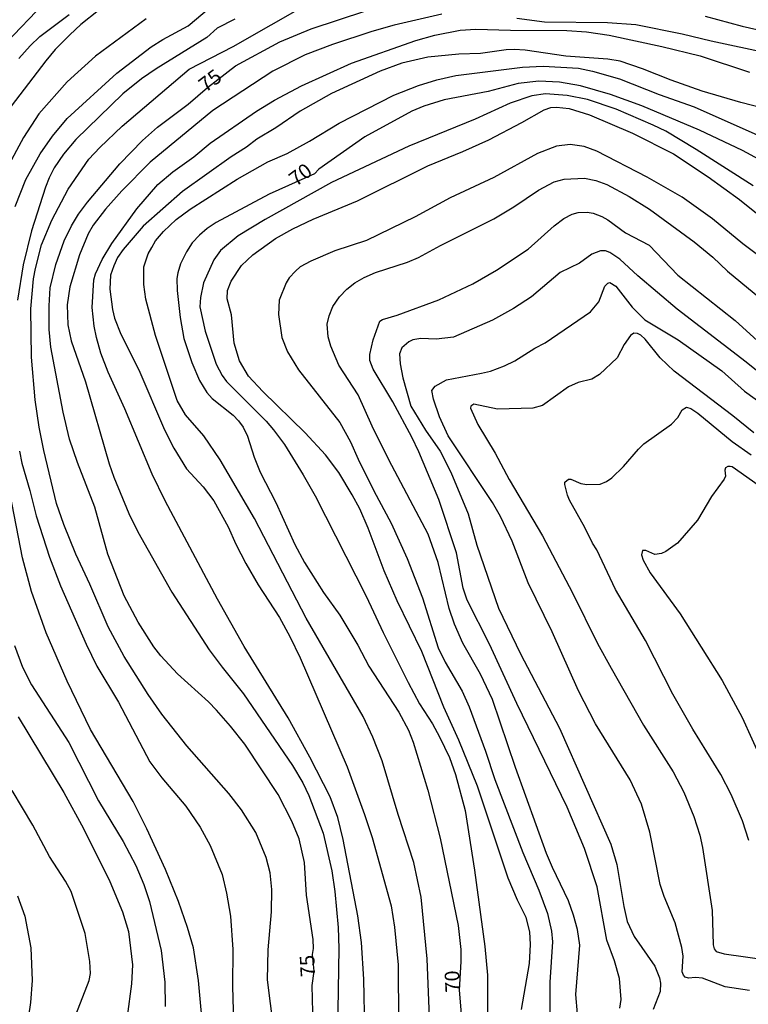
# Model space of a CAD drawing. Units: millimetres. Extents: x 183135 to 185549, y 1663196 to 1665974.
# Drawn here: x 183321 to 183446, y 1665516 to 1665684 of the extents above; entities that cross this region are included whole.
import ezdxf
from ezdxf.enums import TextEntityAlignment as Align

# ---------------------------------------------------------------- set-up
doc = ezdxf.new("R2010")
doc.units = ezdxf.units.MM
for name, color, linetype in [('IMAGEM', 7, 'Continuous'), ('V-CURVA_DE_NIVEL', 4, 'Continuous'), ('V-CURVA_MESTRA', 1, 'Continuous'), ('V-TEXTO_DE_ALTIMETRIA', 2, 'Continuous')]:
    doc.layers.add(name, color=color, linetype=linetype)
picture_1 = doc.add_image_def('image1.jpg', size_in_pixel=(4022, 4628))

msp = doc.modelspace()

# ---------------------------------------------------------------- linework, layer by layer
at = {"layer": 'V-CURVA_DE_NIVEL'}
for points in [[(183537.92, 1665689.28), (183526.37, 1665682.86), (183520.37, 1665679.78), (183513.05, 1665676.48), (183508.39, 1665674.92), (183503.93, 1665673.72), (183501.75, 1665673.33), (183496.06, 1665672.86), (183492.25, 1665672.69), (183485.78, 1665672.82), (183476.8, 1665673.51), (183463.87, 1665675.13), (183457.62, 1665676.37), (183449.78, 1665678.34), (183439.94, 1665680.44), (183434.93, 1665681.68), (183427.01, 1665683.27), (183422.13, 1665683.63), (183411.34, 1665683.69), (183406.64, 1665684.34)], [(183325.54, 1665686.84), (183319.2, 1665680.23)], [(183365.41, 1665508.09), (183363.91, 1665519.81), (183364.02, 1665524.91), (183364.6, 1665531.41), (183364.68, 1665535.23), (183364.34, 1665538.09), (183363.68, 1665540.75), (183361.9, 1665544.98), (183359.48, 1665548.86), (183357.28, 1665551.68), (183350.11, 1665559.84), (183345.78, 1665565.27), (183343.49, 1665568.61), (183339.38, 1665575.12), (183336.64, 1665580.21), (183333.48, 1665587.53), (183331.08, 1665592.63), (183329.02, 1665597.72), (183327.78, 1665601.32), (183325.6, 1665610.39), (183324.79, 1665614.37), (183324.1, 1665619.04), (183323.46, 1665626.36), (183323.37, 1665634.62), (183323.84, 1665639.8), (183324.14, 1665641.56), (183325.17, 1665645.58), (183326.95, 1665649.82), (183329.77, 1665655.13), (183333.29, 1665660.24), (183335.17, 1665662.29), (183339.04, 1665665.89), (183350.47, 1665675.67), (183358.01, 1665679.56), (183371.06, 1665686.95)], [(183320.68, 1665652.17), (183322.52, 1665656.79), (183324.94, 1665661.16), (183327.06, 1665664.2), (183329.58, 1665667.24), (183338.1, 1665675.01), (183343.96, 1665679.48), (183345.98, 1665680.76), (183350.3, 1665683.09), (183353.9, 1665686.11)], [(183321.32, 1665677.51), (183323.27, 1665679.69), (183324.92, 1665681.26), (183329.93, 1665685.02)], [(183393.75, 1665685.11), (183385.62, 1665683.2), (183381.81, 1665682.13), (183375.05, 1665679.91), (183370.38, 1665678.11), (183364.81, 1665675.33), (183354.54, 1665668.6), (183343.8, 1665659.77), (183338.98, 1665654.85), (183336.15, 1665651.7), (183334.05, 1665648.98), (183333.2, 1665647.51), (183331.7, 1665643.91), (183330.05, 1665638.39), (183329.58, 1665635.35), (183329.71, 1665631.88), (183330.29, 1665629.18), (183332.71, 1665622.16), (183336.79, 1665608.12), (183337.61, 1665605.81), (183340.15, 1665599.61), (183341.69, 1665596.48), (183347.54, 1665586.16), (183353.92, 1665576.28), (183356.12, 1665573.28), (183359.78, 1665568.74), (183368.17, 1665556.5), (183369.95, 1665553.48), (183371.02, 1665551.32), (183373.46, 1665544.9), (183374.91, 1665538.44), (183375.43, 1665534.88), (183376.03, 1665528.76), (183376.13, 1665525.17), (183375.9, 1665511.04)], [(183343.15, 1665684.27), (183334.47, 1665677.89), (183329.6, 1665673.49), (183324.74, 1665668.01), (183322.13, 1665663.99), (183319.24, 1665658.64)], [(183358.31, 1665684.25), (183355.31, 1665682.69), (183353.53, 1665681.11), (183344.82, 1665675.71), (183342.34, 1665674), (183339.15, 1665671.47), (183331.08, 1665663.62), (183328.98, 1665661.1), (183327.38, 1665658.76), (183326.5, 1665657.09), (183325.88, 1665655.47), (183323.5, 1665648.02), (183322.05, 1665642.2), (183321.08, 1665636.12)], [(183380.56, 1665511.21), (183380.43, 1665519.9), (183380.01, 1665526.15), (183379.41, 1665530.73), (183376.88, 1665543.79), (183375.98, 1665547.55), (183374.66, 1665551.11), (183371.19, 1665557.87), (183367.46, 1665564.63), (183359.89, 1665576.83), (183355.35, 1665584.97), (183346.36, 1665601.79), (183344.18, 1665606.37), (183339.47, 1665617.5), (183336.62, 1665623.79), (183335.36, 1665627.04), (183334.59, 1665629.74), (183334.2, 1665631.67), (183333.9, 1665634.88), (183334.16, 1665639.59), (183334.46, 1665640.66), (183335.57, 1665643.1), (183337.24, 1665645.84), (183341.52, 1665651.79), (183345.12, 1665655.91), (183347.69, 1665658.1), (183351.29, 1665660.69), (183354.11, 1665663), (183362.01, 1665668.48), (183365.11, 1665670.36), (183369.74, 1665672.84), (183378.3, 1665676.7), (183389.3, 1665680.59), (183392.6, 1665681.47), (183396.92, 1665682.37), (183399.62, 1665682.54), (183405.52, 1665682.32), (183415.2, 1665682.28), (183418.58, 1665682.07), (183422.47, 1665681.47), (183431.44, 1665679.57), (183438.01, 1665677.96), (183446.51, 1665675.16)], [(183458.09, 1665666.57), (183444.99, 1665669.95), (183438.36, 1665671.88), (183433.06, 1665673.76), (183428.16, 1665675.75), (183424.32, 1665677.02), (183422.22, 1665677.4), (183415.03, 1665677.87), (183408.05, 1665678.94), (183406.17, 1665679.05), (183404.8, 1665678.99), (183400.39, 1665678.34), (183396.71, 1665678.26), (183391.35, 1665677.7), (183386.95, 1665676.72), (183383.22, 1665675.35), (183374.87, 1665671.52), (183369.48, 1665668.48), (183365.31, 1665665.61), (183362.07, 1665663.68), (183360.32, 1665662.34), (183357.66, 1665660.69), (183349.36, 1665654.74), (183342.6, 1665648.77), (183339.19, 1665644.81), (183338.23, 1665643.44), (183337.56, 1665642.03), (183337.03, 1665640.4), (183336.9, 1665638), (183337.33, 1665634.54), (183337.71, 1665633.04), (183338.78, 1665630.3), (183341.87, 1665624.22), (183346.28, 1665613.95), (183347.86, 1665610.82), (183350.02, 1665607.27), (183352.91, 1665604.19), (183354.71, 1665601.79), (183357.15, 1665597.34), (183358.47, 1665594.34), (183360.19, 1665591.04), (183362.31, 1665587.4), (183365.99, 1665581.82), (183367.76, 1665578.58), (183369.52, 1665574.91), (183377.55, 1665556.22), (183380.52, 1665548.09), (183381.85, 1665544.17), (183385.1, 1665532.44), (183385.66, 1665528.82), (183386.32, 1665522.34), (183386.36, 1665512.58)], [(183391.95, 1665506.29), (183391.26, 1665523.37), (183390.26, 1665533.94), (183389, 1665539.89), (183386.32, 1665548.07), (183383.56, 1665557.27), (183381.93, 1665561.34), (183380.29, 1665564.85), (183370.53, 1665581.67), (183361.71, 1665598.75), (183355.78, 1665608.77), (183352.98, 1665612.88), (183349.89, 1665616.51), (183348.46, 1665618.95), (183344.73, 1665630.08), (183343.04, 1665636.29), (183342.72, 1665638.82), (183342.7, 1665641.81), (183343.49, 1665644.04), (183344.07, 1665645.15), (183344.73, 1665646.26), (183346.08, 1665647.89), (183348.29, 1665649.96), (183350.66, 1665651.7), (183358.71, 1665656.83), (183363.98, 1665659.83), (183367.3, 1665661.24), (183371.11, 1665663.34), (183376.2, 1665666.42), (183385.55, 1665671.22), (183389.77, 1665672.89), (183392.94, 1665673.83), (183396.19, 1665674.58), (183407.58, 1665675.99), (183411.13, 1665676.16), (183417.17, 1665675.82), (183419.61, 1665675.35), (183424.23, 1665674.02), (183430.99, 1665671.32), (183436.99, 1665669.23), (183449.44, 1665663.7)], [(183447.09, 1665655.68), (183437.33, 1665661.93), (183432.13, 1665665.03), (183429.99, 1665666.1), (183423.63, 1665668.84), (183418.75, 1665670.45), (183415.24, 1665671.15), (183411.52, 1665671.43), (183409.2, 1665671.09), (183405.48, 1665669.85), (183399.49, 1665667.11), (183388.1, 1665662.48), (183374.87, 1665656.28), (183363.49, 1665649.92), (183358.86, 1665647.12), (183355.87, 1665644.63), (183354.69, 1665643.05), (183352.97, 1665639.12), (183352.44, 1665636.59), (183352.31, 1665634.96), (183353.25, 1665630.81), (183355.14, 1665625.2), (183356.14, 1665623.25), (183356.89, 1665622.2), (183363.66, 1665615.4), (183364.92, 1665613.95), (183366.8, 1665611.44), (183370.03, 1665606.22), (183372.05, 1665602.64), (183380.82, 1665585.44), (183383.73, 1665579.23), (183388.01, 1665570.67), (183389.94, 1665567.03), (183392.16, 1665563.6), (183393.4, 1665561.38), (183395.07, 1665557.83), (183396.1, 1665554.92), (183397.79, 1665548.79), (183399.38, 1665538.56), (183401.15, 1665525.47), (183401.62, 1665520.59), (183401.58, 1665509.2)], [(183407.42, 1665514.72), (183408.79, 1665522.6), (183408.99, 1665525.81), (183408.88, 1665527.99), (183408.22, 1665530.43), (183406.72, 1665533.43), (183405.13, 1665537.19), (183399.91, 1665552.95), (183396.7, 1665560.78), (183394.13, 1665566.47), (183390.35, 1665575.98), (183386.13, 1665584.67), (183383.9, 1665589.8), (183381.16, 1665597.12), (183379.71, 1665600.38), (183378.42, 1665602.82), (183376.11, 1665606.63), (183373.82, 1665609.67), (183370.36, 1665613.41), (183363.1, 1665620.49), (183360.66, 1665623.13), (183359.12, 1665625.76), (183358.18, 1665628.76), (183357.73, 1665633.64), (183356.98, 1665636.38), (183357.06, 1665637.79), (183357.7, 1665639.37), (183359.48, 1665642.05), (183361.39, 1665643.91), (183365.26, 1665646.67), (183368.26, 1665648.34), (183371.75, 1665650.01), (183379.33, 1665653.15), (183391.35, 1665659.1), (183397.39, 1665661.58), (183401.8, 1665663.6), (183407.49, 1665666.55), (183411.28, 1665668.73), (183412.46, 1665669.1), (183413.4, 1665669.18), (183415.58, 1665668.93), (183419.05, 1665667.86), (183426.46, 1665664.73), (183433.48, 1665661.16), (183439.43, 1665657.26), (183444.78, 1665653.37), (183457.7, 1665643.05)], [(183450.29, 1665642.05), (183445.33, 1665645.79), (183440.15, 1665650.05), (183434.93, 1665653.75), (183428.98, 1665657.18), (183420.33, 1665661.61), (183418.15, 1665662.46), (183415.75, 1665662.8), (183413.44, 1665662.51), (183410.15, 1665661.26), (183402.66, 1665657.13), (183395.21, 1665653.67), (183389.21, 1665650.37), (183380.87, 1665646.35), (183375.47, 1665644.57), (183371.32, 1665642.81), (183369.52, 1665641.81), (183368.71, 1665641.12), (183367.64, 1665639.97), (183367.1, 1665639.07), (183365.92, 1665636.12), (183365.77, 1665633.68), (183366.39, 1665629.74), (183367.34, 1665627.3), (183369.22, 1665624.2), (183376.33, 1665615.19), (183378.12, 1665611.89), (183379.45, 1665608.89), (183382.15, 1665603.5), (183385.1, 1665597.98), (183387.82, 1665591.9), (183390.45, 1665585.18), (183393.15, 1665576.62), (183394.35, 1665574.18), (183397.26, 1665569.21), (183398.46, 1665566.52), (183401.26, 1665558.94), (183402.86, 1665554.06), (183407.66, 1665541.56), (183410.4, 1665535.14), (183411.9, 1665531.16), (183412.58, 1665528.12), (183412.73, 1665526.28), (183412.3, 1665519.39), (183412.28, 1665513.39)], [(183416.99, 1665513.99), (183416.73, 1665517.25), (183417.4, 1665525.72), (183416.99, 1665528.42), (183416.35, 1665530.86), (183415.45, 1665533.3), (183412.71, 1665538.99), (183411.73, 1665541.43), (183406.42, 1665556.11), (183402.48, 1665567.76), (183400.4, 1665572.12), (183397.39, 1665577.39), (183395.93, 1665580.64), (183395.03, 1665583.34), (183393.15, 1665591.22), (183391.44, 1665596.1), (183384.67, 1665608.81), (183381.87, 1665614.54), (183379.45, 1665619.94), (183376.15, 1665624.99), (183374.76, 1665628.24), (183374.33, 1665629.87), (183374.14, 1665632.01), (183374.46, 1665633.42), (183375.13, 1665635.05), (183376.24, 1665636.68), (183377.5, 1665638.02), (183378.87, 1665639.09), (183380.48, 1665639.99), (183382.43, 1665640.85), (183387.89, 1665642.64), (183389.77, 1665643.43), (183393.53, 1665645.51), (183402.66, 1665650.03), (183406.12, 1665652.08), (183410.34, 1665654.95), (183413.03, 1665656.36), (183414.73, 1665656.83), (183418.24, 1665657.03), (183420.16, 1665656.64), (183422.05, 1665655.91), (183425.86, 1665653.88), (183429.37, 1665651.72), (183436.99, 1665646.13), (183440.2, 1665643.48), (183440.2, 1665643.48), (183442.74, 1665641.1), (183449.57, 1665635.43)], [(183454.86, 1665618.31), (183445.93, 1665625.54), (183434.08, 1665634.57), (183427.33, 1665640.31), (183424.29, 1665643.14), (183422.58, 1665644.31), (183421.83, 1665644.59), (183420.97, 1665644.57), (183419.48, 1665643.99), (183417.34, 1665642.47), (183414.04, 1665640.89), (183409.12, 1665636.69), (183406.08, 1665634.7), (183402.44, 1665632.69), (183395.76, 1665629.82), (183392.81, 1665629.44), (183390.16, 1665629.57), (183388.79, 1665629.31), (183388.1, 1665629.01), (183386.92, 1665627.98), (183386.51, 1665626.96), (183386.62, 1665625.25), (183387.07, 1665622.85), (183388.48, 1665618.01), (183390.99, 1665613.9), (183393.49, 1665610.26), (183395.29, 1665606.71), (183398.26, 1665599.58), (183399.76, 1665594.21), (183403.51, 1665583.42), (183407.27, 1665575.59), (183413.95, 1665562.84), (183422.73, 1665543.02), (183423.78, 1665539.51), (183424.97, 1665532.31), (183425.55, 1665529.75), (183426.71, 1665527.22), (183430.24, 1665522.1), (183431.07, 1665520.11), (183431.25, 1665519.22), (183431.18, 1665517.8), (183429.96, 1665514.68)], [(183446.49, 1665517.93), (183442.29, 1665518.61), (183438.44, 1665520.07), (183437.24, 1665520.17), (183436.04, 1665520.05), (183435.46, 1665520.24), (183435.16, 1665520.59), (183434.97, 1665521.18), (183435.14, 1665523.84), (183434.91, 1665525.34), (183433.75, 1665529.53), (183431.84, 1665534.03), (183431.16, 1665536.08), (183429.41, 1665545.07), (183427.99, 1665549.86), (183426.04, 1665554.02), (183420.1, 1665563.61), (183417.21, 1665569.26), (183412.65, 1665579.36), (183408.56, 1665587.75), (183405.82, 1665594.9), (183403.85, 1665599.09), (183402.46, 1665601.49), (183394.86, 1665612.88), (183393.36, 1665616.17), (183392.33, 1665619.17), (183392.06, 1665620.67), (183392.61, 1665621.43), (183394.56, 1665622.5), (183400.6, 1665623.62), (183402.1, 1665624), (183404.54, 1665624.9), (183406.29, 1665625.76), (183409.69, 1665627.92), (183411.47, 1665628.84), (183419.22, 1665634.11), (183420.67, 1665635.86), (183421.7, 1665638.52), (183422.19, 1665639.05), (183422.58, 1665639.18), (183423.58, 1665638.53), (183426.39, 1665634.92), (183428.55, 1665632.78), (183434.25, 1665629.35), (183441.74, 1665624.02), (183445.61, 1665620.55), (183449.31, 1665617.94)], [(183447.22, 1665613.43), (183443.62, 1665616.34), (183433.6, 1665623.96), (183431.2, 1665626.25), (183428.63, 1665629.44), (183427.89, 1665630.16), (183427.31, 1665630.4), (183426.65, 1665630.46), (183426.07, 1665630.1), (183425, 1665628.54), (183423.84, 1665626.23), (183420.78, 1665623.42), (183419.48, 1665622.59), (183417.12, 1665622.03), (183415.5, 1665621.3), (183411, 1665618.09), (183409.38, 1665617.62), (183403.3, 1665617.45), (183399.23, 1665618.31), (183398.74, 1665617.97), (183398.67, 1665617.63), (183399.93, 1665614.84), (183402.91, 1665609.96), (183405.3, 1665605.43), (183411, 1665595.8), (183416.16, 1665586.04), (183420.46, 1665577.35), (183422.77, 1665573.15), (183428.33, 1665563.39), (183433.41, 1665555.39), (183435.23, 1665551.88), (183436.94, 1665547.72), (183437.97, 1665544.56), (183438.46, 1665542.46), (183440.11, 1665531.67), (183440.26, 1665525.76), (183440.43, 1665525.1), (183440.77, 1665524.63), (183442.12, 1665524.26), (183449.83, 1665523.17)], [(183446.36, 1665543.62), (183445.26, 1665547), (183443.36, 1665551.49), (183441.56, 1665554.92), (183436.77, 1665562.7), (183433.34, 1665568.66), (183428.68, 1665577.86), (183423.54, 1665586.59), (183420.35, 1665593.4), (183419.56, 1665594.55), (183418.28, 1665597.21), (183415.66, 1665601.92), (183415.3, 1665602.73), (183414.83, 1665604.57), (183414.87, 1665604.95), (183415.45, 1665605.49), (183415.9, 1665605.49), (183417.59, 1665604.72), (183418.62, 1665604.57), (183420.89, 1665604.63), (183421.96, 1665605.06), (183422.92, 1665605.72), (183424.89, 1665607.67), (183427.46, 1665610.65), (183428.38, 1665611.51), (183433.15, 1665614.9), (183434.2, 1665616.04), (183434.93, 1665617.37), (183435.7, 1665617.79), (183436.43, 1665617.56), (183437.63, 1665616.81), (183443.51, 1665611.91), (183446.79, 1665609.66)], [(183321.4, 1665610.26), (183321.81, 1665608.25), (183323.2, 1665603.54), (183324.27, 1665599.22), (183326.58, 1665592.11), (183328.47, 1665587.23), (183332.83, 1665577.26), (183334.67, 1665573.49), (183338.36, 1665567.29), (183343.77, 1665557.1), (183345.83, 1665554.38), (183349.94, 1665549.52), (183352.4, 1665545.9), (183354.07, 1665542.76), (183356.12, 1665537.84), (183356.89, 1665534.63), (183357.55, 1665530.69), (183358, 1665524.99), (183357.92, 1665518.7), (183358.13, 1665510.35)], [(183353.02, 1665509.69), (183352.1, 1665519.64), (183351.22, 1665525.25), (183350.21, 1665528.72), (183348.65, 1665533.17), (183346.45, 1665538.69), (183343.24, 1665545.63), (183340.88, 1665550.29), (183333.6, 1665562.66), (183329.58, 1665570.93), (183325.99, 1665579.19), (183323.5, 1665586.25), (183321.92, 1665592.03), (183319.82, 1665602.94)], [(183320.55, 1665577), (183321.96, 1665573.32), (183323.5, 1665570.28), (183329.88, 1665560.42), (183334.97, 1665550.42), (183339.17, 1665543.49), (183341.35, 1665539.38), (183342.72, 1665536.12), (183343.71, 1665533.21), (183345.68, 1665524.78), (183346.34, 1665519.39), (183346.4, 1665515.23)], [(183330.69, 1665512.79), (183333.37, 1665519.69), (183333.56, 1665520.89), (183333.5, 1665522.94), (183332.68, 1665527.73), (183330.27, 1665534.93), (183329.32, 1665536.68), (183326.54, 1665540.88), (183323.72, 1665546.27), (183320.16, 1665552.22)], [(183321.11, 1665534.15), (183322.35, 1665530.69), (183323.35, 1665525.25), (183323.57, 1665519.64), (183323.31, 1665515.92), (183322.67, 1665511.6)]]:
    msp.add_lwpolyline(points, dxfattribs=at)
at = {"layer": 'V-CURVA_MESTRA'}
for points in [[(183438.87, 1665684.77), (183445.25, 1665683.01), (183450.77, 1665681.79), (183458.56, 1665680.42), (183466.82, 1665679.48), (183477.78, 1665679.01), (183480.99, 1665678.54), (183485.1, 1665677.66), (183487.84, 1665677.47), (183491.99, 1665677.66), (183495.2, 1665678.15), (183502.93, 1665680.35), (183504.88, 1665680.64), (183513.01, 1665682.45), (183513.01, 1665682.45), (183516.22, 1665683.72), (183523.3, 1665687.27)], [(183334.98, 1665685.69), (183331.92, 1665683.29), (183330.03, 1665681.53), (183327.55, 1665679.03), (183325.92, 1665677.12), (183317.73, 1665666.42)], [(183371.66, 1665514.25), (183371.58, 1665518.79), (183371.92, 1665521.29), (183371.61, 1665524.11), (183371.77, 1665525.17), (183371.73, 1665526.71), (183370.57, 1665534.28), (183370.25, 1665539.89), (183369.33, 1665543.91), (183368.07, 1665546.95), (183365.73, 1665551.53), (183360.02, 1665560.14), (183357.6, 1665563.22), (183355.18, 1665565.96), (183353.79, 1665567.39), (183348.5, 1665572.16), (183345.64, 1665575.22), (183344.44, 1665576.79), (183341.74, 1665580.98), (183339.34, 1665585.52), (183336.58, 1665592.63), (183334.34, 1665600.72), (183331.38, 1665608.34), (183329.99, 1665612.36), (183328.92, 1665616.94), (183326.78, 1665628.07), (183326.52, 1665631.11), (183326.48, 1665635.18), (183326.65, 1665638.22), (183327.64, 1665642.24), (183329.05, 1665646.31), (183330.31, 1665648.83), (183331.55, 1665650.84), (183333.07, 1665652.9), (183338.64, 1665659.45), (183342.49, 1665663.45), (183345.08, 1665665.76), (183350.3, 1665669.7), (183353.62, 1665672.52), (183358.44, 1665676.23), (183366.01, 1665680.34), (183371.41, 1665682.59), (183380.74, 1665685.67)], [(183454.62, 1665656.73), (183445.29, 1665661.72), (183437.92, 1665665.23), (183428.04, 1665669.4), (183422.69, 1665671.33), (183417.55, 1665672.83), (183413.96, 1665673.44), (183410.4, 1665673.59), (183406.85, 1665673.21), (183401.71, 1665671.86), (183394.18, 1665670.41), (183390.67, 1665669.36), (183388.66, 1665668.48), (183380.56, 1665664.11), (183372.73, 1665658.55), (183371.94, 1665657.76), (183364.22, 1665654.29), (183355.1, 1665649.41), (183353.6, 1665648.42), (183352.25, 1665647.25), (183351.03, 1665645.92), (183350.02, 1665644.38), (183349.02, 1665642.37), (183348.53, 1665640.83), (183348.36, 1665639.84), (183348.44, 1665637.79), (183348.95, 1665633.17), (183349.55, 1665629.57), (183350.92, 1665625.46), (183352.27, 1665622.38), (183353.53, 1665620.32), (183354.45, 1665619.27), (183358.03, 1665616.47), (183358.97, 1665615.5), (183359.74, 1665614.37), (183360.51, 1665612.83), (183361.63, 1665609.24), (183362.67, 1665606.67), (183365.33, 1665601.49), (183368.62, 1665594.3), (183370.25, 1665591.22), (183373.48, 1665586.08), (183376.29, 1665582.18), (183379.37, 1665577.05), (183381.29, 1665573.45), (183386.43, 1665565.62), (183388.04, 1665562.54), (183388.89, 1665560.48), (183391.38, 1665552.26), (183393.47, 1665544.04), (183396.56, 1665529.1), (183397.03, 1665524.99), (183397.05, 1665522.94), (183396.73, 1665517.99), (183397.45, 1665509.93)], [(183424.29, 1665514.94), (183424.48, 1665516.43), (183424.23, 1665519.99), (183423.35, 1665523.03), (183422.02, 1665526.58), (183420.36, 1665535.7), (183418.24, 1665542.25), (183415.24, 1665549.35), (183406.61, 1665567.07), (183401.95, 1665577.22), (183398.12, 1665584.79), (183397.43, 1665586.85), (183396.3, 1665592.89), (183393.26, 1665602), (183389.86, 1665610.14), (183388.66, 1665612.66), (183385.38, 1665618.74), (183382, 1665624.3), (183381.46, 1665625.8), (183381.42, 1665626.83), (183382, 1665629.36), (183383.17, 1665632.52), (183383.64, 1665632.8), (183386.13, 1665633.57), (183393.24, 1665636.18), (183399.08, 1665638.9), (183403.13, 1665641.25), (183408.56, 1665644.85), (183413.03, 1665648.85), (183414.68, 1665650.12), (183416.1, 1665650.87), (183417.12, 1665651.12), (183418.66, 1665651.19), (183419.69, 1665651.04), (183421.19, 1665650.44), (183422.22, 1665649.86), (183425.26, 1665647.63), (183429.28, 1665645.56), (183434.22, 1665640.4), (183444.03, 1665632.65), (183449.12, 1665628.01)], [(183449.91, 1665603.09), (183443.51, 1665607.57), (183443.19, 1665607.63), (183442.76, 1665607.63), (183442.4, 1665607.42), (183442.27, 1665607.05), (183442.36, 1665605.98), (183442.12, 1665605.47), (183439.96, 1665602.51), (183437.56, 1665598.45), (183434.14, 1665594.55), (183432.17, 1665593.12), (183431.42, 1665592.78), (183430.27, 1665592.61), (183428.72, 1665593.25), (183428.16, 1665593.29), (183427.97, 1665592.54), (183428.27, 1665591.6), (183429.49, 1665589.46), (183434.63, 1665582.42), (183441.8, 1665571.03), (183445.25, 1665564.68), (183448.54, 1665557.36)], [(183321.19, 1665564.8), (183329.01, 1665551.83), (183332.37, 1665545.67), (183336.88, 1665536.64), (183339.07, 1665531.42), (183340.11, 1665528.08), (183340.78, 1665522.34), (183340.61, 1665519.09), (183339.88, 1665513.48)]]:
    msp.add_lwpolyline(points, dxfattribs=at)

# ---------------------------------------------------------------- texts
at = {"layer": 'V-TEXTO_DE_ALTIMETRIA'}
for s, rotation, p in [('75', 37, (183353.78, 1665670.97)), ('70', 37, (183369.26, 1665654.87)), ('75', 93, (183372.89, 1665520.37)), ('70', 93, (183397.7, 1665517.71))]:
    msp.add_text(s, height=2.5, rotation=rotation, dxfattribs=at).set_placement(p, align=Align.BOTTOM_LEFT)

# ---------------------------------------------------------------- referenced raster images: frames only (the image files are external)
at = {"layer": 'IMAGEM'}
image = msp.add_image(picture_1, insert=(183135.62, 1663196.26), size_in_units=(2413.69, 2777.37), dxfattribs=at)
image.dxf.flags = 7

doc.saveas('drawing.dxf')
